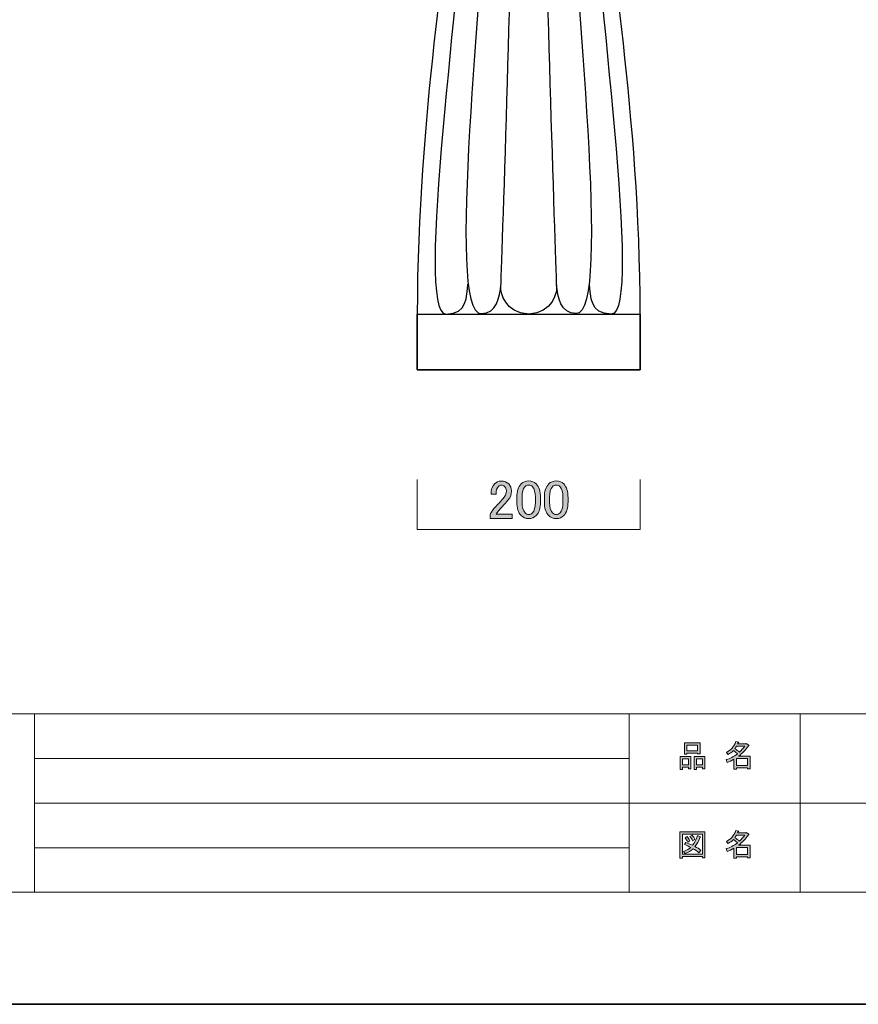
# Model space of a CAD drawing. Units: inches. Extents: x -3 to 300, y -213 to 3.
# Drawn here: x 90 to 165, y -213 to -125 of the extents above; entities that cross this region are included whole.
import ezdxf

# ---------------------------------------------------------------- set-up
doc = ezdxf.new("R2010")
doc.units = ezdxf.units.IN
doc.header["$MEASUREMENT"] = 0
doc.layers.add('レイヤー 1', color=7, linetype='Continuous')

# ---------------------------------------------------------------- blocks, each defined once
blk = doc.blocks.new('block 6')
at = {"layer": 'レイヤー 1'}
h = blk.add_hatch(color=7, dxfattribs=at)
h.dxf.hatch_style = 2
h.paths.add_polyline_path([(149.802, -191.72), (149.273, -191.72), (149.273, -191.919), (149.052, -191.919), (149.052, -190.75), (150.022, -190.75), (150.022, -191.886), (149.802, -191.886)])
h.paths.add_polyline_path([(149.273, -190.96), (149.273, -191.511), (149.802, -191.511), (149.802, -190.96)])
h.paths.add_polyline_path([(150.629, -190.475), (149.658, -190.475), (149.658, -190.552), (149.438, -190.552), (149.438, -189.526), (150.849, -189.526), (150.849, -190.53), (150.629, -190.53)])
h.paths.add_polyline_path([(149.658, -190.265), (150.629, -190.265), (150.629, -189.736), (149.658, -189.736)])
h.paths.add_polyline_path([(151.058, -191.72), (150.529, -191.72), (150.529, -191.919), (150.309, -191.919), (150.309, -190.75), (151.279, -190.75), (151.279, -191.886), (151.058, -191.886)])
h.paths.add_polyline_path([(150.529, -190.96), (150.529, -191.511), (151.058, -191.511), (151.058, -190.96)])
h = blk.add_hatch(color=7, dxfattribs=at)
h.dxf.hatch_style = 2
edge = h.paths.add_edge_path()
edge.add_spline(control_points=[(154.311, -190.728), (154.311, -190.728), (155.336, -190.728), (155.336, -190.728), (155.336, -190.728), (155.336, -191.875), (155.336, -191.875), (155.336, -191.875), (155.115, -191.875), (155.115, -191.875), (155.115, -191.875), (155.115, -191.775), (155.115, -191.775), (155.115, -191.775), (154.112, -191.775), (154.112, -191.775), (154.112, -191.775), (154.112, -191.908), (154.112, -191.908), (154.112, -191.908), (153.892, -191.908), (153.892, -191.908), (153.892, -191.908), (153.892, -191.015), (153.892, -191.015), (153.671, -191.14), (153.469, -191.235), (153.285, -191.301), (153.285, -191.301), (153.197, -191.048), (153.197, -191.048), (153.542, -190.953), (153.877, -190.776), (154.2, -190.519), (154.134, -190.446), (154.013, -190.35), (153.837, -190.232), (153.689, -190.372), (153.528, -190.49), (153.352, -190.585), (153.352, -190.585), (153.208, -190.408), (153.208, -190.408), (153.612, -190.203), (153.895, -189.876), (154.057, -189.427), (154.057, -189.427), (154.3, -189.482), (154.3, -189.482), (154.329, -189.512), (154.318, -189.531), (154.267, -189.537), (154.267, -189.537), (154.222, -189.637), (154.222, -189.637), (154.222, -189.637), (154.961, -189.637), (154.961, -189.637), (154.961, -189.637), (154.983, -189.593), (154.983, -189.593), (154.983, -189.593), (155.215, -189.758), (155.215, -189.758), (155.244, -189.788), (155.233, -189.806), (155.182, -189.813), (154.931, -190.173), (154.641, -190.479), (154.311, -190.728)], knot_values=[0, 0, 0, 0, 1, 1, 1, 2, 2, 2, 3, 3, 3, 4, 4, 4, 5, 5, 5, 6, 6, 6, 7, 7, 7, 8, 8, 8, 9, 9, 9, 10, 10, 10, 11, 11, 11, 12, 12, 12, 13, 13, 13, 14, 14, 14, 15, 15, 15, 16, 16, 16, 17, 17, 17, 18, 18, 18, 19, 19, 19, 20, 20, 20, 21, 21, 21, 22, 22, 22, 23, 23, 23, 23], degree=3, periodic=1)
edge = h.paths.add_edge_path()
edge.add_spline(control_points=[(154.851, -189.846), (154.851, -189.846), (154.123, -189.846), (154.123, -189.846), (154.123, -189.846), (153.958, -190.078), (153.958, -190.078), (154.119, -190.166), (154.262, -190.262), (154.388, -190.364), (154.549, -190.21), (154.703, -190.038), (154.851, -189.846)], knot_values=[0, 0, 0, 0, 1, 1, 1, 2, 2, 2, 3, 3, 3, 4, 4, 4, 4], degree=3, periodic=1)
h.paths.add_polyline_path([(155.115, -190.938), (154.112, -190.938), (154.112, -191.566), (155.115, -191.566)])
at = {"layer": 'レイヤー 1', "lineweight": 0}
for points in [[(150.629, -190.475), (149.658, -190.475), (149.658, -190.552), (149.438, -190.552), (149.438, -189.526), (150.849, -189.526), (150.849, -190.53), (150.629, -190.53), (150.629, -190.475)], [(149.658, -190.265), (150.629, -190.265), (150.629, -189.736), (149.658, -189.736), (149.658, -190.265)], [(149.802, -191.72), (149.273, -191.72), (149.273, -191.919), (149.052, -191.919), (149.052, -190.75), (150.022, -190.75), (150.022, -191.886), (149.802, -191.886), (149.802, -191.72)], [(151.058, -191.72), (150.529, -191.72), (150.529, -191.919), (150.309, -191.919), (150.309, -190.75), (151.279, -190.75), (151.279, -191.886), (151.058, -191.886), (151.058, -191.72)], [(149.273, -190.96), (149.273, -191.511), (149.802, -191.511), (149.802, -190.96), (149.273, -190.96)], [(150.529, -190.96), (150.529, -191.511), (151.058, -191.511), (151.058, -190.96), (150.529, -190.96)], [(155.115, -190.938), (154.112, -190.938), (154.112, -191.566), (155.115, -191.566), (155.115, -190.938)]]:
    blk.add_lwpolyline(points, dxfattribs=at)
for points, knots in [([(154.311, -190.728), (154.311, -190.728), (155.336, -190.728), (155.336, -190.728), (155.336, -190.728), (155.336, -191.875), (155.336, -191.875), (155.336, -191.875), (155.115, -191.875), (155.115, -191.875), (155.115, -191.875), (155.115, -191.775), (155.115, -191.775), (155.115, -191.775), (154.112, -191.775), (154.112, -191.775), (154.112, -191.775), (154.112, -191.908), (154.112, -191.908), (154.112, -191.908), (153.892, -191.908), (153.892, -191.908), (153.892, -191.908), (153.892, -191.015), (153.892, -191.015), (153.671, -191.14), (153.469, -191.235), (153.285, -191.301), (153.285, -191.301), (153.197, -191.048), (153.197, -191.048), (153.542, -190.953), (153.877, -190.776), (154.2, -190.519), (154.134, -190.446), (154.013, -190.35), (153.837, -190.232), (153.689, -190.372), (153.528, -190.49), (153.352, -190.585), (153.352, -190.585), (153.208, -190.408), (153.208, -190.408), (153.612, -190.203), (153.895, -189.876), (154.057, -189.427), (154.057, -189.427), (154.3, -189.482), (154.3, -189.482), (154.329, -189.512), (154.318, -189.531), (154.267, -189.537), (154.267, -189.537), (154.222, -189.637), (154.222, -189.637), (154.222, -189.637), (154.961, -189.637), (154.961, -189.637), (154.961, -189.637), (154.983, -189.593), (154.983, -189.593), (154.983, -189.593), (155.215, -189.758), (155.215, -189.758), (155.244, -189.788), (155.233, -189.806), (155.182, -189.813), (154.931, -190.173), (154.641, -190.479), (154.311, -190.728)], [0, 0, 0, 0, 1, 1, 1, 2, 2, 2, 3, 3, 3, 4, 4, 4, 5, 5, 5, 6, 6, 6, 7, 7, 7, 8, 8, 8, 9, 9, 9, 10, 10, 10, 11, 11, 11, 12, 12, 12, 13, 13, 13, 14, 14, 14, 15, 15, 15, 16, 16, 16, 17, 17, 17, 18, 18, 18, 19, 19, 19, 20, 20, 20, 21, 21, 21, 22, 22, 22, 23, 23, 23, 23]), ([(154.851, -189.846), (154.851, -189.846), (154.123, -189.846), (154.123, -189.846), (154.123, -189.846), (153.958, -190.078), (153.958, -190.078), (154.119, -190.166), (154.262, -190.262), (154.388, -190.364), (154.549, -190.21), (154.703, -190.038), (154.851, -189.846)], [0, 0, 0, 0, 1, 1, 1, 2, 2, 2, 3, 3, 3, 4, 4, 4, 4])]:
    blk.add_open_spline(points, degree=3, knots=knots, dxfattribs=at)
blk = doc.blocks.new('block 7')
at = {"layer": 'レイヤー 1'}
h = blk.add_hatch(color=7, dxfattribs=at)
h.dxf.hatch_style = 2
h.paths.add_polyline_path([(151.07, -199.86), (151.07, -199.75), (149.262, -199.75), (149.262, -199.882), (149.041, -199.882), (149.041, -197.512), (151.29, -197.512), (151.29, -199.86)])
h.paths.add_polyline_path([(151.07, -197.722), (149.262, -197.722), (149.262, -199.541), (151.07, -199.541)])
edge = h.paths.add_edge_path()
edge.add_spline(control_points=[(150.926, -199.188), (150.926, -199.188), (150.75, -199.397), (150.75, -199.397), (150.588, -199.257), (150.411, -199.14), (150.221, -199.045), (150.051, -199.213), (149.813, -199.357), (149.504, -199.474), (149.504, -199.474), (149.361, -199.276), (149.361, -199.276), (149.654, -199.158), (149.871, -199.04), (150.011, -198.923), (149.842, -198.835), (149.651, -198.747), (149.438, -198.659), (149.438, -198.659), (149.581, -198.482), (149.581, -198.482), (149.758, -198.548), (149.956, -198.632), (150.177, -198.736), (150.345, -198.537), (150.496, -198.247), (150.629, -197.865), (150.629, -197.865), (150.871, -197.964), (150.871, -197.964), (150.93, -197.979), (150.919, -198.004), (150.838, -198.041), (150.698, -198.394), (150.547, -198.662), (150.386, -198.846), (150.577, -198.941), (150.757, -199.056), (150.926, -199.188)], knot_values=[0, 0, 0, 0, 1, 1, 1, 2, 2, 2, 3, 3, 3, 4, 4, 4, 5, 5, 5, 6, 6, 6, 7, 7, 7, 8, 8, 8, 9, 9, 9, 10, 10, 10, 11, 11, 11, 12, 12, 12, 13, 13, 13, 13], degree=3, periodic=1)
edge = h.paths.add_edge_path()
edge.add_spline(control_points=[(149.691, -197.942), (149.787, -198.052), (149.868, -198.18), (149.934, -198.328), (149.934, -198.328), (149.736, -198.449), (149.736, -198.449), (149.676, -198.302), (149.599, -198.169), (149.504, -198.052), (149.504, -198.052), (149.691, -197.942), (149.691, -197.942)], knot_values=[0, 0, 0, 0, 1, 1, 1, 2, 2, 2, 3, 3, 3, 4, 4, 4, 4], degree=3, periodic=1)
edge = h.paths.add_edge_path()
edge.add_spline(control_points=[(150.177, -198.328), (150.117, -198.18), (150.04, -198.048), (149.945, -197.931), (149.945, -197.931), (150.132, -197.821), (150.132, -197.821), (150.25, -197.953), (150.331, -198.081), (150.375, -198.207), (150.375, -198.207), (150.177, -198.328), (150.177, -198.328)], knot_values=[0, 0, 0, 0, 1, 1, 1, 2, 2, 2, 3, 3, 3, 4, 4, 4, 4], degree=3, periodic=1)
h = blk.add_hatch(color=7, dxfattribs=at)
h.dxf.hatch_style = 2
edge = h.paths.add_edge_path()
edge.add_spline(control_points=[(154.311, -198.714), (154.311, -198.714), (155.336, -198.714), (155.336, -198.714), (155.336, -198.714), (155.336, -199.86), (155.336, -199.86), (155.336, -199.86), (155.115, -199.86), (155.115, -199.86), (155.115, -199.86), (155.115, -199.761), (155.115, -199.761), (155.115, -199.761), (154.112, -199.761), (154.112, -199.761), (154.112, -199.761), (154.112, -199.893), (154.112, -199.893), (154.112, -199.893), (153.892, -199.893), (153.892, -199.893), (153.892, -199.893), (153.892, -199), (153.892, -199), (153.671, -199.125), (153.469, -199.221), (153.285, -199.287), (153.285, -199.287), (153.197, -199.034), (153.197, -199.034), (153.542, -198.938), (153.877, -198.761), (154.2, -198.504), (154.134, -198.431), (154.013, -198.335), (153.837, -198.218), (153.689, -198.357), (153.528, -198.475), (153.352, -198.57), (153.352, -198.57), (153.208, -198.394), (153.208, -198.394), (153.612, -198.188), (153.895, -197.861), (154.057, -197.413), (154.057, -197.413), (154.3, -197.468), (154.3, -197.468), (154.329, -197.497), (154.318, -197.516), (154.267, -197.523), (154.267, -197.523), (154.222, -197.622), (154.222, -197.622), (154.222, -197.622), (154.961, -197.622), (154.961, -197.622), (154.961, -197.622), (154.983, -197.578), (154.983, -197.578), (154.983, -197.578), (155.215, -197.744), (155.215, -197.744), (155.244, -197.773), (155.233, -197.791), (155.182, -197.799), (154.931, -198.158), (154.641, -198.464), (154.311, -198.714)], knot_values=[0, 0, 0, 0, 1, 1, 1, 2, 2, 2, 3, 3, 3, 4, 4, 4, 5, 5, 5, 6, 6, 6, 7, 7, 7, 8, 8, 8, 9, 9, 9, 10, 10, 10, 11, 11, 11, 12, 12, 12, 13, 13, 13, 14, 14, 14, 15, 15, 15, 16, 16, 16, 17, 17, 17, 18, 18, 18, 19, 19, 19, 20, 20, 20, 21, 21, 21, 22, 22, 22, 23, 23, 23, 23], degree=3, periodic=1)
edge = h.paths.add_edge_path()
edge.add_spline(control_points=[(154.851, -197.832), (154.851, -197.832), (154.123, -197.832), (154.123, -197.832), (154.123, -197.832), (153.958, -198.063), (153.958, -198.063), (154.119, -198.152), (154.262, -198.247), (154.388, -198.35), (154.549, -198.196), (154.703, -198.023), (154.851, -197.832)], knot_values=[0, 0, 0, 0, 1, 1, 1, 2, 2, 2, 3, 3, 3, 4, 4, 4, 4], degree=3, periodic=1)
h.paths.add_polyline_path([(155.115, -198.923), (154.112, -198.923), (154.112, -199.552), (155.115, -199.552)])
at = {"layer": 'レイヤー 1', "lineweight": 0}
for points in [[(151.07, -199.86), (151.07, -199.75), (149.262, -199.75), (149.262, -199.882), (149.041, -199.882), (149.041, -197.512), (151.29, -197.512), (151.29, -199.86), (151.07, -199.86)], [(151.07, -197.722), (149.262, -197.722), (149.262, -199.541), (151.07, -199.541), (151.07, -197.722)], [(155.115, -198.923), (154.112, -198.923), (154.112, -199.552), (155.115, -199.552), (155.115, -198.923)]]:
    blk.add_lwpolyline(points, dxfattribs=at)
for points, knots in [([(150.926, -199.188), (150.926, -199.188), (150.75, -199.397), (150.75, -199.397), (150.588, -199.257), (150.411, -199.14), (150.221, -199.045), (150.051, -199.213), (149.813, -199.357), (149.504, -199.474), (149.504, -199.474), (149.361, -199.276), (149.361, -199.276), (149.654, -199.158), (149.871, -199.04), (150.011, -198.923), (149.842, -198.835), (149.651, -198.747), (149.438, -198.659), (149.438, -198.659), (149.581, -198.482), (149.581, -198.482), (149.758, -198.548), (149.956, -198.632), (150.177, -198.736), (150.345, -198.537), (150.496, -198.247), (150.629, -197.865), (150.629, -197.865), (150.871, -197.964), (150.871, -197.964), (150.93, -197.979), (150.919, -198.004), (150.838, -198.041), (150.698, -198.394), (150.547, -198.662), (150.386, -198.846), (150.577, -198.941), (150.757, -199.056), (150.926, -199.188)], [0, 0, 0, 0, 1, 1, 1, 2, 2, 2, 3, 3, 3, 4, 4, 4, 5, 5, 5, 6, 6, 6, 7, 7, 7, 8, 8, 8, 9, 9, 9, 10, 10, 10, 11, 11, 11, 12, 12, 12, 13, 13, 13, 13]), ([(150.177, -198.328), (150.117, -198.18), (150.04, -198.048), (149.945, -197.931), (149.945, -197.931), (150.132, -197.821), (150.132, -197.821), (150.25, -197.953), (150.331, -198.081), (150.375, -198.207), (150.375, -198.207), (150.177, -198.328), (150.177, -198.328)], [0, 0, 0, 0, 1, 1, 1, 2, 2, 2, 3, 3, 3, 4, 4, 4, 4]), ([(154.311, -198.714), (154.311, -198.714), (155.336, -198.714), (155.336, -198.714), (155.336, -198.714), (155.336, -199.86), (155.336, -199.86), (155.336, -199.86), (155.115, -199.86), (155.115, -199.86), (155.115, -199.86), (155.115, -199.761), (155.115, -199.761), (155.115, -199.761), (154.112, -199.761), (154.112, -199.761), (154.112, -199.761), (154.112, -199.893), (154.112, -199.893), (154.112, -199.893), (153.892, -199.893), (153.892, -199.893), (153.892, -199.893), (153.892, -199), (153.892, -199), (153.671, -199.125), (153.469, -199.221), (153.285, -199.287), (153.285, -199.287), (153.197, -199.034), (153.197, -199.034), (153.542, -198.938), (153.877, -198.761), (154.2, -198.504), (154.134, -198.431), (154.013, -198.335), (153.837, -198.218), (153.689, -198.357), (153.528, -198.475), (153.352, -198.57), (153.352, -198.57), (153.208, -198.394), (153.208, -198.394), (153.612, -198.188), (153.895, -197.861), (154.057, -197.413), (154.057, -197.413), (154.3, -197.468), (154.3, -197.468), (154.329, -197.497), (154.318, -197.516), (154.267, -197.523), (154.267, -197.523), (154.222, -197.622), (154.222, -197.622), (154.222, -197.622), (154.961, -197.622), (154.961, -197.622), (154.961, -197.622), (154.983, -197.578), (154.983, -197.578), (154.983, -197.578), (155.215, -197.744), (155.215, -197.744), (155.244, -197.773), (155.233, -197.791), (155.182, -197.799), (154.931, -198.158), (154.641, -198.464), (154.311, -198.714)], [0, 0, 0, 0, 1, 1, 1, 2, 2, 2, 3, 3, 3, 4, 4, 4, 5, 5, 5, 6, 6, 6, 7, 7, 7, 8, 8, 8, 9, 9, 9, 10, 10, 10, 11, 11, 11, 12, 12, 12, 13, 13, 13, 14, 14, 14, 15, 15, 15, 16, 16, 16, 17, 17, 17, 18, 18, 18, 19, 19, 19, 20, 20, 20, 21, 21, 21, 22, 22, 22, 23, 23, 23, 23]), ([(154.851, -197.832), (154.851, -197.832), (154.123, -197.832), (154.123, -197.832), (154.123, -197.832), (153.958, -198.063), (153.958, -198.063), (154.119, -198.152), (154.262, -198.247), (154.388, -198.35), (154.549, -198.196), (154.703, -198.023), (154.851, -197.832)], [0, 0, 0, 0, 1, 1, 1, 2, 2, 2, 3, 3, 3, 4, 4, 4, 4]), ([(149.691, -197.942), (149.787, -198.052), (149.868, -198.18), (149.934, -198.328), (149.934, -198.328), (149.736, -198.449), (149.736, -198.449), (149.676, -198.302), (149.599, -198.169), (149.504, -198.052), (149.504, -198.052), (149.691, -197.942), (149.691, -197.942)], [0, 0, 0, 0, 1, 1, 1, 2, 2, 2, 3, 3, 3, 4, 4, 4, 4])]:
    blk.add_open_spline(points, degree=3, knots=knots, dxfattribs=at)
blk = doc.blocks.new('block 3')
at = {"layer": 'レイヤー 1', "color": 7, "lineweight": 18}
for points in [[(290.433, -7.052), (6.567, -7.052), (6.567, -186.948), (290.433, -186.948), (290.433, -7.052)], [(6.567, -202.95), (91.107, -202.95), (91.107, -186.948), (6.567, -186.948), (6.567, -202.95)], [(144.496, -202.95), (91.107, -202.95), (91.107, -186.948), (144.496, -186.948), (144.496, -202.95)], [(159.821, -194.949), (144.496, -194.949), (144.496, -186.948), (159.821, -186.948), (159.821, -194.949)], [(236.959, -194.949), (159.821, -194.949), (159.821, -186.948), (236.959, -186.948), (236.959, -194.949)], [(91.107, -190.949), (144.496, -190.949)], [(91.107, -194.949), (144.496, -194.949)], [(159.821, -202.95), (144.496, -202.95), (144.496, -194.949), (159.821, -194.949), (159.821, -202.95)], [(236.959, -202.95), (159.821, -202.95), (159.821, -194.949), (236.959, -194.949), (236.959, -202.95)], [(91.107, -198.949), (144.496, -198.949)]]:
    blk.add_lwpolyline(points, dxfattribs=at)
at = {"layer": 'レイヤー 1'}
for name in ['block 6', 'block 7']:
    blk.add_blockref(name, (0, 0), dxfattribs=at)
blk = doc.blocks.new('block 2')
at = {"layer": 'レイヤー 1', "color": 29, "lineweight": 35}
blk.add_lwpolyline([(300, -213.002), (-3, -213.002), (-3, 3), (300, 3), (300, -213.002)], dxfattribs=at)
at = {"layer": 'レイヤー 1'}
blk.add_blockref('block 3', (0, 0), dxfattribs=at)
blk = doc.blocks.new('block 11')
at = {"layer": 'レイヤー 1', "lineweight": 0}
blk.add_lwpolyline([(145.469, -156.059), (125.469, -156.059), (125.469, -151.058), (145.469, -151.058), (145.469, -156.059)], dxfattribs=at)
at = {"layer": 'レイヤー 1', "color": 18, "lineweight": 25}
blk.add_lwpolyline([(145.469, -156.059), (125.469, -156.059), (125.469, -151.058), (145.469, -151.058), (145.469, -156.059)], dxfattribs=at)
at = {"layer": 'レイヤー 1', "lineweight": 0}
for points, knots in [([(135.469, -93.47), (113.736, -93.47), (107.469, -81.592), (107.469, -75.47), (107.469, -75.47), (163.47, -75.47), (163.47, -75.47), (163.47, -81.592), (157.202, -93.47), (135.469, -93.47)], [0, 0, 0, 0, 1, 1, 1, 2, 2, 2, 3, 3, 3, 3]), ([(142.469, -111.509), (142.469, -117.58), (145.469, -133.003), (145.469, -151.058), (145.469, -151.058), (145.469, -156.059), (145.469, -156.059), (145.469, -156.059), (125.469, -156.059), (125.469, -156.059), (125.469, -156.059), (125.469, -151.058), (125.469, -151.058), (125.469, -133.003), (128.469, -117.58), (128.469, -111.509), (128.469, -106.78), (126.219, -93.059), (126.219, -93.059), (126.219, -93.059), (127.414, -92.059), (135.469, -92.059), (143.525, -92.059), (144.72, -93.059), (144.72, -93.059), (144.72, -93.059), (142.469, -106.78), (142.469, -111.509)], [0, 0, 0, 0, 1, 1, 1, 2, 2, 2, 3, 3, 3, 4, 4, 4, 5, 5, 5, 6, 6, 6, 7, 7, 7, 8, 8, 8, 9, 9, 9, 9]), ([(126.219, -93.059), (126.219, -93.059), (130.546, -92.699), (135.469, -92.699), (140.393, -92.699), (144.72, -93.059), (144.72, -93.059)], [0, 0, 0, 0, 1, 1, 1, 2, 2, 2, 2]), ([(136.969, -111.509), (136.969, -102.675), (137.969, -94.716), (137.969, -94.716), (137.969, -94.716), (138.001, -92.704), (135.498, -92.704), (132.995, -92.704), (132.97, -94.716), (132.97, -94.716), (132.97, -94.716), (133.969, -102.873), (133.969, -111.509), (133.969, -120.145), (132.97, -148.929), (132.97, -148.929), (132.97, -148.929), (133.293, -151.058), (135.469, -151.058), (137.647, -151.058), (137.969, -148.929), (137.969, -148.929), (137.969, -148.929), (136.969, -120.343), (136.969, -111.509)], [0, 0, 0, 0, 1, 1, 1, 2, 2, 2, 3, 3, 3, 4, 4, 4, 5, 5, 5, 6, 6, 6, 7, 7, 7, 8, 8, 8, 8])]:
    blk.add_open_spline(points, degree=3, knots=knots, dxfattribs=at)
at = {"layer": 'レイヤー 1', "color": 18, "lineweight": 25}
for points, knots in [([(135.469, -93.47), (113.736, -93.47), (107.469, -81.592), (107.469, -75.47), (107.469, -75.47), (163.47, -75.47), (163.47, -75.47), (163.47, -81.592), (157.202, -93.47), (135.469, -93.47)], [0, 0, 0, 0, 1, 1, 1, 2, 2, 2, 3, 3, 3, 3]), ([(130.249, -95.816), (130.114, -94.06), (129.435, -92.766), (128.236, -92.935), (126.242, -93.215), (129.679, -101.498), (129.679, -111.541), (129.679, -120.348), (125.124, -151.058), (128.056, -151.058), (129.987, -151.058), (129.885, -149.44), (130.018, -148.366)], [0, 0, 0, 0, 1, 1, 1, 2, 2, 2, 3, 3, 3, 4, 4, 4, 4]), ([(142.469, -111.509), (142.469, -117.58), (145.469, -133.003), (145.469, -151.058), (145.469, -151.058), (145.469, -156.059), (145.469, -156.059), (145.469, -156.059), (125.469, -156.059), (125.469, -156.059), (125.469, -156.059), (125.469, -151.058), (125.469, -151.058), (125.469, -133.003), (128.469, -117.58), (128.469, -111.509), (128.469, -106.78), (126.219, -93.059), (126.219, -93.059), (126.219, -93.059), (127.414, -92.059), (135.469, -92.059), (143.525, -92.059), (144.72, -93.059), (144.72, -93.059), (144.72, -93.059), (142.469, -106.78), (142.469, -111.509)], [0, 0, 0, 0, 1, 1, 1, 2, 2, 2, 3, 3, 3, 4, 4, 4, 5, 5, 5, 6, 6, 6, 7, 7, 7, 8, 8, 8, 9, 9, 9, 9]), ([(126.219, -93.059), (126.219, -93.059), (130.546, -92.699), (135.469, -92.699), (140.393, -92.699), (144.72, -93.059), (144.72, -93.059)], [0, 0, 0, 0, 1, 1, 1, 2, 2, 2, 2]), ([(133.084, -95.735), (132.948, -93.617), (132.288, -92.671), (130.898, -92.792), (128.994, -92.957), (131.608, -101.435), (131.608, -111.509), (131.608, -120.343), (127.902, -151.026), (131.215, -151.026), (132.602, -151.026), (132.85, -149.525), (132.983, -148.447)], [0, 0, 0, 0, 1, 1, 1, 2, 2, 2, 3, 3, 3, 4, 4, 4, 4]), ([(136.969, -111.509), (136.969, -102.675), (137.969, -94.716), (137.969, -94.716), (137.969, -94.716), (138.001, -92.704), (135.498, -92.704), (132.995, -92.704), (132.97, -94.716), (132.97, -94.716), (132.97, -94.716), (133.969, -102.873), (133.969, -111.509), (133.969, -120.145), (132.97, -148.929), (132.97, -148.929), (132.97, -148.929), (133.293, -151.058), (135.469, -151.058), (137.647, -151.058), (137.969, -148.929), (137.969, -148.929), (137.969, -148.929), (136.969, -120.343), (136.969, -111.509)], [0, 0, 0, 0, 1, 1, 1, 2, 2, 2, 3, 3, 3, 4, 4, 4, 5, 5, 5, 6, 6, 6, 7, 7, 7, 8, 8, 8, 8]), ([(137.852, -95.735), (137.988, -93.617), (138.649, -92.671), (140.039, -92.792), (141.942, -92.957), (139.329, -101.435), (139.329, -111.509), (139.329, -120.343), (143.035, -151.026), (139.721, -151.026), (138.334, -151.026), (138.086, -149.525), (137.953, -148.447)], [0, 0, 0, 0, 1, 1, 1, 2, 2, 2, 3, 3, 3, 4, 4, 4, 4]), ([(140.687, -95.816), (140.823, -94.06), (141.5, -92.766), (142.699, -92.935), (144.694, -93.215), (141.257, -101.498), (141.257, -111.541), (141.257, -120.348), (145.812, -151.058), (142.88, -151.058), (140.949, -151.058), (141.05, -149.44), (140.918, -148.366)], [0, 0, 0, 0, 1, 1, 1, 2, 2, 2, 3, 3, 3, 4, 4, 4, 4])]:
    blk.add_open_spline(points, degree=3, knots=knots, dxfattribs=at)
at = {"layer": 'レイヤー 1', "lineweight": 0}
for points in [[(109.981, -77.057), (109.981, -77.057), (113.219, -87.238), (124.798, -90.727)], [(115.495, -77.057), (115.495, -77.057), (116.939, -86.606), (127.884, -90.727)], [(121.979, -77.057), (121.979, -77.057), (122.24, -86.606), (131.765, -90.727)], [(129.207, -77.057), (129.207, -77.057), (128.502, -86.606), (135.469, -90.727)], [(141.731, -77.057), (141.731, -77.057), (142.437, -86.606), (135.469, -90.727)], [(148.96, -77.057), (148.96, -77.057), (148.699, -86.606), (139.174, -90.727)], [(155.443, -77.057), (155.443, -77.057), (154.001, -86.606), (143.054, -90.727)], [(160.958, -77.057), (160.958, -77.057), (157.719, -87.238), (146.141, -90.727)]]:
    blk.add_open_spline(points, degree=3, dxfattribs=at)
at = {"layer": 'レイヤー 1', "color": 18, "lineweight": 25}
for points in [[(109.981, -77.057), (109.981, -77.057), (113.219, -87.238), (124.798, -90.727)], [(115.495, -77.057), (115.495, -77.057), (116.939, -86.606), (127.884, -90.727)], [(121.979, -77.057), (121.979, -77.057), (122.24, -86.606), (131.765, -90.727)], [(129.207, -77.057), (129.207, -77.057), (128.502, -86.606), (135.469, -90.727)], [(141.731, -77.057), (141.731, -77.057), (142.437, -86.606), (135.469, -90.727)], [(148.96, -77.057), (148.96, -77.057), (148.699, -86.606), (139.174, -90.727)], [(155.443, -77.057), (155.443, -77.057), (154.001, -86.606), (143.054, -90.727)], [(160.958, -77.057), (160.958, -77.057), (157.719, -87.238), (146.141, -90.727)]]:
    blk.add_open_spline(points, degree=3, dxfattribs=at)
blk = doc.blocks.new('block 33')
at = {"layer": 'レイヤー 1'}
h = blk.add_hatch(color=29, dxfattribs=at)
h.dxf.hatch_style = 2
edge = h.paths.add_edge_path()
edge.add_spline(control_points=[(132.093, -167.213), (132.093, -166.814), (132.196, -166.512), (132.402, -166.306), (132.569, -166.139), (132.768, -166.055), (133, -166.055), (133.283, -166.055), (133.508, -166.139), (133.675, -166.306), (133.842, -166.474), (133.926, -166.679), (133.926, -166.923), (133.926, -167.232), (133.829, -167.502), (133.636, -167.734), (133.456, -167.953), (133.27, -168.165), (133.077, -168.37), (132.974, -168.486), (132.871, -168.602), (132.768, -168.718), (132.678, -168.821), (132.601, -168.924), (132.537, -169.026), (132.537, -169.026), (133.984, -169.026), (133.984, -169.026), (133.984, -169.026), (133.984, -169.393), (133.984, -169.393), (133.984, -169.393), (132.016, -169.393), (132.016, -169.393), (132.016, -169.393), (132.016, -169.065), (132.016, -169.065), (132.041, -168.936), (132.151, -168.756), (132.344, -168.525), (132.665, -168.178), (132.929, -167.888), (133.135, -167.657), (133.353, -167.425), (133.463, -167.181), (133.463, -166.923), (133.463, -166.769), (133.411, -166.641), (133.308, -166.538), (133.231, -166.46), (133.135, -166.422), (133.019, -166.422), (132.916, -166.422), (132.826, -166.46), (132.749, -166.538), (132.607, -166.679), (132.537, -166.904), (132.537, -167.213), (132.537, -167.213), (132.093, -167.213), (132.093, -167.213)], knot_values=[0, 0, 0, 0, 1, 1, 1, 2, 2, 2, 3, 3, 3, 4, 4, 4, 5, 5, 5, 6, 6, 6, 7, 7, 7, 8, 8, 8, 9, 9, 9, 10, 10, 10, 11, 11, 11, 12, 12, 12, 13, 13, 13, 14, 14, 14, 15, 15, 15, 16, 16, 16, 17, 17, 17, 18, 18, 18, 19, 19, 19, 20, 20, 20, 20], degree=3, periodic=1)
h = blk.add_hatch(color=29, dxfattribs=at)
h.dxf.hatch_style = 2
edge = h.paths.add_edge_path()
edge.add_spline(control_points=[(134.408, -167.541), (134.408, -166.975), (134.537, -166.563), (134.794, -166.306), (134.974, -166.126), (135.199, -166.036), (135.469, -166.036), (135.739, -166.036), (135.964, -166.126), (136.144, -166.306), (136.401, -166.563), (136.53, -166.975), (136.53, -167.541), (136.53, -167.541), (136.53, -167.927), (136.53, -167.927), (136.53, -168.48), (136.401, -168.885), (136.144, -169.142), (135.964, -169.322), (135.739, -169.412), (135.469, -169.412), (135.199, -169.412), (134.974, -169.322), (134.794, -169.142), (134.537, -168.885), (134.408, -168.48), (134.408, -167.927), (134.408, -167.927), (134.408, -167.541), (134.408, -167.541)], knot_values=[0, 0, 0, 0, 1, 1, 1, 2, 2, 2, 3, 3, 3, 4, 4, 4, 5, 5, 5, 6, 6, 6, 7, 7, 7, 8, 8, 8, 9, 9, 9, 10, 10, 10, 10], degree=3, periodic=1)
edge = h.paths.add_edge_path()
edge.add_spline(control_points=[(135.122, -166.557), (134.955, -166.724), (134.871, -167.039), (134.871, -167.502), (134.871, -167.502), (134.871, -167.946), (134.871, -167.946), (134.871, -168.396), (134.961, -168.711), (135.141, -168.891), (135.244, -168.994), (135.353, -169.046), (135.469, -169.046), (135.598, -169.046), (135.714, -168.994), (135.817, -168.891), (135.984, -168.724), (136.067, -168.409), (136.067, -167.946), (136.067, -167.946), (136.067, -167.502), (136.067, -167.502), (136.067, -167.039), (135.984, -166.724), (135.817, -166.557), (135.714, -166.454), (135.598, -166.403), (135.469, -166.403), (135.34, -166.403), (135.225, -166.454), (135.122, -166.557)], knot_values=[0, 0, 0, 0, 1, 1, 1, 2, 2, 2, 3, 3, 3, 4, 4, 4, 5, 5, 5, 6, 6, 6, 7, 7, 7, 8, 8, 8, 9, 9, 9, 10, 10, 10, 10], degree=3, periodic=1)
h = blk.add_hatch(color=29, dxfattribs=at)
h.dxf.hatch_style = 2
edge = h.paths.add_edge_path()
edge.add_spline(control_points=[(136.878, -167.541), (136.878, -166.975), (137.006, -166.563), (137.263, -166.306), (137.443, -166.126), (137.669, -166.036), (137.939, -166.036), (138.209, -166.036), (138.434, -166.126), (138.614, -166.306), (138.871, -166.563), (139, -166.975), (139, -167.541), (139, -167.541), (139, -167.927), (139, -167.927), (139, -168.48), (138.871, -168.885), (138.614, -169.142), (138.434, -169.322), (138.209, -169.412), (137.939, -169.412), (137.669, -169.412), (137.443, -169.322), (137.263, -169.142), (137.006, -168.885), (136.878, -168.48), (136.878, -167.927), (136.878, -167.927), (136.878, -167.541), (136.878, -167.541)], knot_values=[0, 0, 0, 0, 1, 1, 1, 2, 2, 2, 3, 3, 3, 4, 4, 4, 5, 5, 5, 6, 6, 6, 7, 7, 7, 8, 8, 8, 9, 9, 9, 10, 10, 10, 10], degree=3, periodic=1)
edge = h.paths.add_edge_path()
edge.add_spline(control_points=[(137.591, -166.557), (137.424, -166.724), (137.341, -167.039), (137.341, -167.502), (137.341, -167.502), (137.341, -167.946), (137.341, -167.946), (137.341, -168.396), (137.431, -168.711), (137.611, -168.891), (137.713, -168.994), (137.823, -169.046), (137.939, -169.046), (138.067, -169.046), (138.183, -168.994), (138.286, -168.891), (138.453, -168.724), (138.537, -168.409), (138.537, -167.946), (138.537, -167.946), (138.537, -167.502), (138.537, -167.502), (138.537, -167.039), (138.453, -166.724), (138.286, -166.557), (138.183, -166.454), (138.067, -166.403), (137.939, -166.403), (137.81, -166.403), (137.694, -166.454), (137.591, -166.557)], knot_values=[0, 0, 0, 0, 1, 1, 1, 2, 2, 2, 3, 3, 3, 4, 4, 4, 5, 5, 5, 6, 6, 6, 7, 7, 7, 8, 8, 8, 9, 9, 9, 10, 10, 10, 10], degree=3, periodic=1)
at = {"layer": 'レイヤー 1', "lineweight": 0}
for points, knots in [([(132.093, -167.213), (132.093, -166.814), (132.196, -166.512), (132.402, -166.306), (132.569, -166.139), (132.768, -166.055), (133, -166.055), (133.283, -166.055), (133.508, -166.139), (133.675, -166.306), (133.842, -166.474), (133.926, -166.679), (133.926, -166.923), (133.926, -167.232), (133.829, -167.502), (133.636, -167.734), (133.456, -167.953), (133.27, -168.165), (133.077, -168.37), (132.974, -168.486), (132.871, -168.602), (132.768, -168.718), (132.678, -168.821), (132.601, -168.924), (132.537, -169.026), (132.537, -169.026), (133.984, -169.026), (133.984, -169.026), (133.984, -169.026), (133.984, -169.393), (133.984, -169.393), (133.984, -169.393), (132.016, -169.393), (132.016, -169.393), (132.016, -169.393), (132.016, -169.065), (132.016, -169.065), (132.041, -168.936), (132.151, -168.756), (132.344, -168.525), (132.665, -168.178), (132.929, -167.888), (133.135, -167.657), (133.353, -167.425), (133.463, -167.181), (133.463, -166.923), (133.463, -166.769), (133.411, -166.641), (133.308, -166.538), (133.231, -166.46), (133.135, -166.422), (133.019, -166.422), (132.916, -166.422), (132.826, -166.46), (132.749, -166.538), (132.607, -166.679), (132.537, -166.904), (132.537, -167.213), (132.537, -167.213), (132.093, -167.213), (132.093, -167.213)], [0, 0, 0, 0, 1, 1, 1, 2, 2, 2, 3, 3, 3, 4, 4, 4, 5, 5, 5, 6, 6, 6, 7, 7, 7, 8, 8, 8, 9, 9, 9, 10, 10, 10, 11, 11, 11, 12, 12, 12, 13, 13, 13, 14, 14, 14, 15, 15, 15, 16, 16, 16, 17, 17, 17, 18, 18, 18, 19, 19, 19, 20, 20, 20, 20]), ([(134.408, -167.541), (134.408, -166.975), (134.537, -166.563), (134.794, -166.306), (134.974, -166.126), (135.199, -166.036), (135.469, -166.036), (135.739, -166.036), (135.964, -166.126), (136.144, -166.306), (136.401, -166.563), (136.53, -166.975), (136.53, -167.541), (136.53, -167.541), (136.53, -167.927), (136.53, -167.927), (136.53, -168.48), (136.401, -168.885), (136.144, -169.142), (135.964, -169.322), (135.739, -169.412), (135.469, -169.412), (135.199, -169.412), (134.974, -169.322), (134.794, -169.142), (134.537, -168.885), (134.408, -168.48), (134.408, -167.927), (134.408, -167.927), (134.408, -167.541), (134.408, -167.541)], [0, 0, 0, 0, 1, 1, 1, 2, 2, 2, 3, 3, 3, 4, 4, 4, 5, 5, 5, 6, 6, 6, 7, 7, 7, 8, 8, 8, 9, 9, 9, 10, 10, 10, 10]), ([(136.878, -167.541), (136.878, -166.975), (137.006, -166.563), (137.263, -166.306), (137.443, -166.126), (137.669, -166.036), (137.939, -166.036), (138.209, -166.036), (138.434, -166.126), (138.614, -166.306), (138.871, -166.563), (139, -166.975), (139, -167.541), (139, -167.541), (139, -167.927), (139, -167.927), (139, -168.48), (138.871, -168.885), (138.614, -169.142), (138.434, -169.322), (138.209, -169.412), (137.939, -169.412), (137.669, -169.412), (137.443, -169.322), (137.263, -169.142), (137.006, -168.885), (136.878, -168.48), (136.878, -167.927), (136.878, -167.927), (136.878, -167.541), (136.878, -167.541)], [0, 0, 0, 0, 1, 1, 1, 2, 2, 2, 3, 3, 3, 4, 4, 4, 5, 5, 5, 6, 6, 6, 7, 7, 7, 8, 8, 8, 9, 9, 9, 10, 10, 10, 10]), ([(135.122, -166.557), (134.955, -166.724), (134.871, -167.039), (134.871, -167.502), (134.871, -167.502), (134.871, -167.946), (134.871, -167.946), (134.871, -168.396), (134.961, -168.711), (135.141, -168.891), (135.244, -168.994), (135.353, -169.046), (135.469, -169.046), (135.598, -169.046), (135.714, -168.994), (135.817, -168.891), (135.984, -168.724), (136.067, -168.409), (136.067, -167.946), (136.067, -167.946), (136.067, -167.502), (136.067, -167.502), (136.067, -167.039), (135.984, -166.724), (135.817, -166.557), (135.714, -166.454), (135.598, -166.403), (135.469, -166.403), (135.34, -166.403), (135.225, -166.454), (135.122, -166.557)], [0, 0, 0, 0, 1, 1, 1, 2, 2, 2, 3, 3, 3, 4, 4, 4, 5, 5, 5, 6, 6, 6, 7, 7, 7, 8, 8, 8, 9, 9, 9, 10, 10, 10, 10]), ([(137.591, -166.557), (137.424, -166.724), (137.341, -167.039), (137.341, -167.502), (137.341, -167.502), (137.341, -167.946), (137.341, -167.946), (137.341, -168.396), (137.431, -168.711), (137.611, -168.891), (137.713, -168.994), (137.823, -169.046), (137.939, -169.046), (138.067, -169.046), (138.183, -168.994), (138.286, -168.891), (138.453, -168.724), (138.537, -168.409), (138.537, -167.946), (138.537, -167.946), (138.537, -167.502), (138.537, -167.502), (138.537, -167.039), (138.453, -166.724), (138.286, -166.557), (138.183, -166.454), (138.067, -166.403), (137.939, -166.403), (137.81, -166.403), (137.694, -166.454), (137.591, -166.557)], [0, 0, 0, 0, 1, 1, 1, 2, 2, 2, 3, 3, 3, 4, 4, 4, 5, 5, 5, 6, 6, 6, 7, 7, 7, 8, 8, 8, 9, 9, 9, 10, 10, 10, 10])]:
    blk.add_open_spline(points, degree=3, knots=knots, dxfattribs=at)

msp = doc.modelspace()

# ---------------------------------------------------------------- linework, layer by layer
at = {"layer": 'レイヤー 1', "color": 29, "lineweight": 18}
msp.add_lwpolyline([(145.469, -165.923), (145.469, -170.391), (125.469, -170.391), (125.469, -165.923)], dxfattribs=at)

# ---------------------------------------------------------------- block references
at = {"layer": 'レイヤー 1'}
for name in ['block 2', 'block 11', 'block 33']:
    msp.add_blockref(name, (0, 0), dxfattribs=at)

doc.saveas('drawing.dxf')
